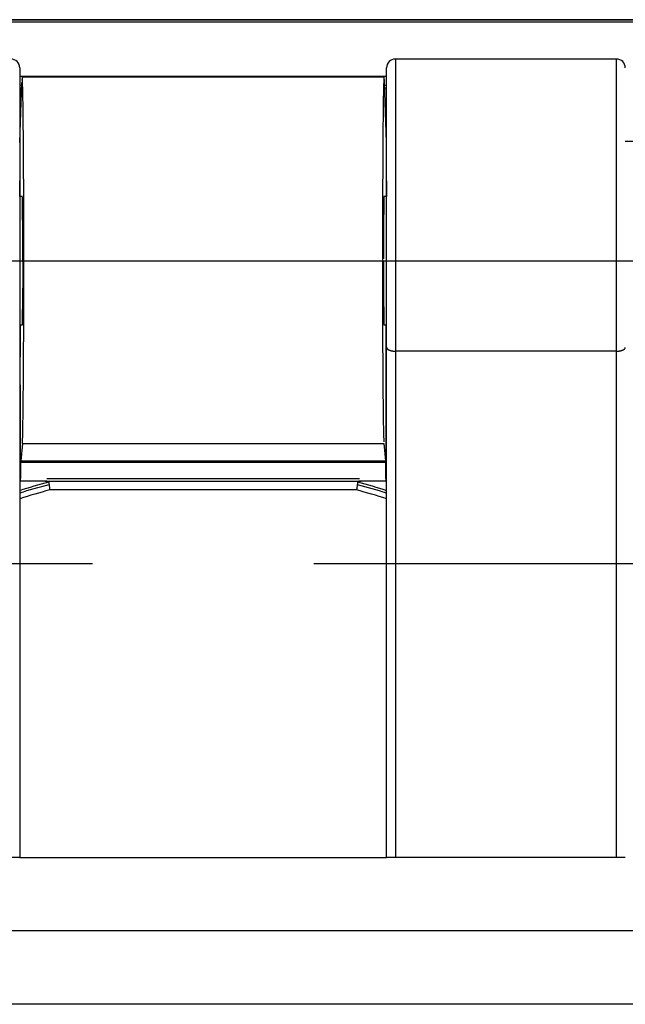
# Model space of a CAD drawing. Extents: x 0 to 17, y 0 to 11.
# Drawn here: x 5 to 5.3, y 8.3 to 8.8 of the extents above; entities that cross this region are included whole.
import ezdxf

# ---------------------------------------------------------------- set-up
doc = ezdxf.new("R2010")
doc.units = 0
doc.header["$MEASUREMENT"] = 0
doc.linetypes.add('CENTER', pattern=[2, 1.25, -0.25, 0.25, -0.25])
doc.layers.add('GEOM', color=7, linetype='Continuous')

msp = doc.modelspace()

# ---------------------------------------------------------------- linework, layer by layer
at = {"layer": 'GEOM', "color": 7, "linetype": 'Continuous'}
for p, q in [((6.846061651784953, 8.83663792345798), (4.491387623577358, 8.83663792345798)), ((6.84579984575123, 8.836376117424257), (4.491649429611082, 8.836376117424257)), ((4.492661238159066, 8.835478867614718), (6.844788037203245, 8.835478867614718)), ((5.194391304347823, 8.814304590124646), (5.194391304347823, 8.648651494607924)), ((5.319724637681156, 8.814304590124646), (5.194391304347823, 8.814304590124646)), ((5.319724637681156, 8.648651494607924), (5.319724637681156, 8.814304590124646)), ((4.981391304347823, 8.809304590124647), (4.981391304347823, 8.650895799076586)), ((5.189391304347823, 8.650895799076585), (5.189391304347823, 8.809304590124647)), ((4.981391308036576, 8.766937159793274), (4.98260056939037, 8.800969714659587)), ((4.981397058918037, 8.799492283023481), (4.982568031720642, 8.799492283023481)), ((5.189405298413433, 8.804494044781343), (4.981425836604199, 8.804494044781343)), ((4.982718173292129, 8.803352322141759), (4.982659028963456, 8.802382918770272)), ((4.982777746074558, 8.803873723866426), (4.982718173292129, 8.803352322141759)), ((4.982837489152202, 8.803944864450907), (4.982777746074558, 8.803873723866426)), ((5.187965565218843, 8.803971256791312), (4.982817043476802, 8.803971256791312)), ((4.982897143628553, 8.803565435607618), (4.982837489152202, 8.803944864450907)), ((4.98295645099105, 8.802737081590717), (4.982897143628553, 8.803565435607618)), ((4.983015154231354, 8.801463392070735), (4.98295645099105, 8.802737081590717)), ((4.983072998959085, 8.799749886578745), (4.983015154231354, 8.801463392070735)), ((4.98312973450423, 8.797603990587481), (4.983072998959085, 8.799749886578745)), ((5.187709609736559, 8.799749886578699), (5.187652874191415, 8.797603990587431)), ((5.187767454464291, 8.801463392070692), (5.187709609736559, 8.799749886578699)), ((5.187826157704595, 8.802737081590678), (5.187767454464291, 8.801463392070692)), ((5.187885465067092, 8.803565435607581), (5.187826157704595, 8.802737081590678)), ((5.187945119543442, 8.803944864450873), (5.187885465067092, 8.803565435607581)), ((5.188004862621087, 8.803873723866396), (5.187945119543442, 8.803944864450873)), ((5.188064435403515, 8.803352322141732), (5.188004862621087, 8.803873723866396)), ((5.188123579732189, 8.802382918770249), (5.188064435403515, 8.803352322141732)), ((5.188182039305275, 8.800969714659583), (5.188123579732189, 8.802382918770249)), ((5.189391300659069, 8.766937159793274), (5.188182039305275, 8.800969714659585)), ((5.188257768589589, 8.799492283023481), (5.189395285026405, 8.799492283023481)), ((4.981402963537159, 8.79808803084798), (4.982506960385383, 8.79808803084798)), ((4.983185115003412, 8.795035003333075), (4.98312973450423, 8.797603990587481)), ((4.983238900465344, 8.792054057516827), (4.983185115003412, 8.795035003333075)), ((5.187597493692233, 8.795035003333023), (5.187543708230301, 8.792054057516772)), ((5.187652874191415, 8.797603990587431), (5.187597493692233, 8.795035003333023)), ((5.188285282004254, 8.79808803084798), (5.189422733302424, 8.79808803084798)), ((4.983290857810832, 8.788674071061667), (4.983238900465344, 8.792054057516827)), ((4.98334076188282, 8.784909691132363), (4.983290857810832, 8.788674071061667)), ((5.187491750884813, 8.78867407106161), (5.187441846812824, 8.784909691132304)), ((5.187543708230301, 8.792054057516772), (5.187491750884813, 8.78867407106161)), ((4.983388396422108, 8.780777230662064), (4.98334076188282, 8.784909691132363)), ((5.187441846812824, 8.784909691132304), (5.187394212273537, 8.780777230662002)), ((4.983433555004512, 8.776294597660224), (4.983388396422108, 8.780777230662064)), ((5.187394212273537, 8.780777230662002), (5.187349053691133, 8.776294597660161)), ((4.983476041935403, 8.771481217608294), (4.983433555004512, 8.776294597660224)), ((4.983515673097748, 8.766357949279419), (4.983476041935403, 8.771481217608294)), ((5.187306566760242, 8.771481217608228), (5.187266935597897, 8.766357949279353)), ((5.187349053691133, 8.776294597660161), (5.187306566760242, 8.771481217608228)), ((4.981403096014489, 8.767804590124646), (4.981434012681156, 8.767804590124646)), ((4.983552276749981, 8.760946994346998), (4.983515673097748, 8.766357949279419)), ((5.187266935597897, 8.766357949279353), (5.187230331945664, 8.76094699434693)), ((5.189348596014489, 8.767804590124646), (5.189379512681156, 8.767804590124646)), ((5.324717221014489, 8.767804590124646), (5.580057971014489, 8.767804590124646)), ((4.983585694270246, 8.755271801173771), (4.983552276749981, 8.760946994346998)), ((5.187230331945664, 8.76094699434693), (5.187196914425399, 8.755271801173704)), ((4.983615780843784, 8.74935696319838), (4.983585694270246, 8.755271801173771)), ((5.187196914425399, 8.755271801173704), (5.187166827851861, 8.749356963198311)), ((4.983642406090486, 8.743228112359757), (4.983615780843784, 8.74935696319838)), ((5.187166827851861, 8.749356963198311), (5.187140202605159, 8.743228112359688)), ((4.981489016059809, 8.736304147724697), (4.981391312337552, 8.745307469338366)), ((5.189391296358091, 8.74530746933834), (5.189293592635834, 8.736304147724669)), ((4.983665454629898, 8.73691180802116), (4.983642406090486, 8.743228112359757)), ((5.187140202605159, 8.743228112359688), (5.187117154065747, 8.736911808021091)), ((4.982887798351626, 8.736304590124647), (4.981394277710978, 8.736304590124647)), ((4.982902442615132, 8.735826518299202), (4.98289381092679, 8.736081913930752)), ((4.982911009789706, 8.735544036234488), (4.982902442615132, 8.735826518299202)), ((4.98291950597854, 8.735234681134342), (4.982911009789706, 8.735544036234488)), ((4.982927924763288, 8.734898686697415), (4.98291950597854, 8.735234681134342)), ((4.982936259784081, 8.734536306746731), (4.982927924763288, 8.734898686697415)), ((4.982944504744324, 8.734147815037936), (4.982936259784081, 8.734536306746731)), ((4.982952653415461, 8.733733505052495), (4.982944504744324, 8.734147815037936)), ((4.982960699641674, 8.733293689775987), (4.982952653415461, 8.733733505052495)), ((4.982968637344537, 8.732828701461662), (4.982960699641674, 8.733293689775987)), ((4.982976460527604, 8.732338891379436), (4.982968637344537, 8.732828701461662)), ((4.982984163280948, 8.731824629550546), (4.982976460527604, 8.732338891379436)), ((4.983684826581218, 8.730435421875232), (4.983665454629898, 8.73691180802116)), ((5.187117154065747, 8.736911808021091), (5.187097782114427, 8.73043542187516)), ((5.18780706348756, 8.732397862002754), (5.187799430054581, 8.731892189843332)), ((5.187814814051819, 8.732879571207837), (5.18780706348756, 8.732397862002754)), ((5.187822676019763, 8.733336961480042), (5.187814814051819, 8.732879571207837)), ((5.187830643581474, 8.733769694812283), (5.187822676019763, 8.733336961480042)), ((5.187838710848997, 8.734177451418727), (5.187830643581474, 8.733769694812283)), ((5.187846871860699, 8.734559929971098), (5.187838710848997, 8.734177451418727)), ((5.187855120585668, 8.734916847821369), (5.187846871860699, 8.734559929971098)), ((5.187863450928177, 8.735247941210623), (5.187855120585668, 8.734916847821369)), ((5.18787185673218, 8.735552965463983), (5.187863450928177, 8.735247941210623)), ((5.187880331785867, 8.735831695171411), (5.18787185673218, 8.735552965463983)), ((5.187888869826255, 8.73608392435429), (5.187880331785867, 8.735831695171411)), ((5.187897464543812, 8.736309466617644), (5.187888869826255, 8.73608392435429)), ((5.189385152171847, 8.736304590124647), (5.187891631531198, 8.736304590124647)), ((4.982991739785612, 8.731286304468007), (4.982984163280948, 8.731824629550546)), ((4.982999184318015, 8.730724322803132), (4.982991739785612, 8.731286304468007)), ((4.983006491254275, 8.730139109098324), (4.982999184318015, 8.730724322803132)), ((4.983013655074453, 8.729531105446354), (4.983006491254275, 8.730139109098324)), ((4.983020670366725, 8.728900771156388), (4.983013655074453, 8.729531105446354)), ((4.983027531831471, 8.728248582407009), (4.983020670366725, 8.728900771156388)), ((4.98303423428528, 8.727575031886492), (4.983027531831471, 8.728248582407009)), ((4.983040772664862, 8.726880628420611), (4.98303423428528, 8.727575031886492)), ((4.983047142030875, 8.726165896588249), (4.983040772664862, 8.726880628420611)), ((4.983700437996132, 8.723827019328809), (4.983684826581218, 8.730435421875232)), ((5.187097782114427, 8.73043542187516), (5.187082170699512, 8.723827019328738)), ((5.187743236169634, 8.727032573946458), (5.187736899034358, 8.726330079138133)), ((5.187749737603974, 8.727715070697537), (5.187743236169634, 8.727032573946458)), ((5.187756398532877, 8.728377065032731), (5.187749737603974, 8.727715070697537)), ((5.187763214033981, 8.729018067744493), (5.187756398532877, 8.728377065032731)), ((5.187770179070696, 8.729637605137887), (5.187763214033981, 8.729018067744493)), ((5.187777288495925, 8.73023521938064), (5.187770179070696, 8.729637605137887)), ((5.187784537055872, 8.730810468841485), (5.187777288495925, 8.73023521938064)), ((5.187791919393915, 8.731362928416514), (5.187784537055872, 8.730810468841485)), ((5.187799430054581, 8.731892189843332), (5.187791919393915, 8.731362928416514)), ((4.983053337571658, 8.725431376325117), (4.983047142030875, 8.726165896588249)), ((4.983059354606862, 8.724677622515856), (4.983053337571658, 8.725431376325117)), ((4.983065188590989, 8.723905204574866), (4.983059354606862, 8.724677622515856)), ((4.983070835116824, 8.723114706016142), (4.983065188590989, 8.723905204574866)), ((4.983076289918768, 8.722306724012471), (4.983070835116824, 8.723114706016142)), ((4.983081548876053, 8.7214818689443), (4.983076289918768, 8.722306724012471)), ((4.983086608015864, 8.720640763938631), (4.983081548876053, 8.7214818689443)), ((4.983712221222605, 8.717115237881552), (4.983700437996132, 8.723827019328809)), ((5.187082170699512, 8.723827019328738), (5.187070387473039, 8.717115237881483)), ((5.187702579828379, 8.721725208023793), (5.187697516689382, 8.720898040586265)), ((5.18770783731109, 8.72253629949726), (5.187702579828379, 8.721725208023793)), ((5.187713285252286, 8.723330715617744), (5.18770783731109, 8.72253629949726)), ((5.18771891962599, 8.724107869319248), (5.187713285252286, 8.723330715617744)), ((5.187724736268452, 8.724867186292546), (5.18771891962599, 8.724107869319248)), ((5.187730730881229, 8.725608105409579), (5.187724736268452, 8.724867186292546)), ((5.187736899034358, 8.726330079138133), (5.187730730881229, 8.725608105409579)), ((4.983091463516332, 8.719784044398294), (4.983086608015864, 8.720640763938631)), ((4.983096111709428, 8.718912357521926), (4.983091463516332, 8.719784044398294)), ((4.983100549083728, 8.718026361815072), (4.983096111709428, 8.718912357521926)), ((4.983104772287072, 8.717126726592706), (4.983100549083728, 8.718026361815072)), ((4.983108778129089, 8.716214131473615), (4.983104772287072, 8.717126726592706)), ((4.983112563583614, 8.715289265866986), (4.983108778129089, 8.716214131473615)), ((4.983720125198048, 8.710329163025389), (4.983712221222605, 8.717115237881552)), ((5.187070387473039, 8.717115237881483), (5.187062483497597, 8.71032916302532)), ((5.187671418211155, 8.715632445759491), (5.187667811866072, 8.714710469429804)), ((5.187675241928093, 8.71654284861876), (5.187671418211155, 8.715632445759491)), ((5.187679280191195, 8.717441005228517), (5.187675241928093, 8.71654284861876)), ((5.187683530016222, 8.71832625185953), (5.187679280191195, 8.717441005228517)), ((5.187687988262595, 8.719197934322914), (5.187683530016222, 8.71832625185953)), ((5.187692651635711, 8.720055408453582), (5.187687988262595, 8.719197934322914)), ((5.187697516689382, 8.720898040586265), (5.187692651635711, 8.720055408453582)), ((4.98311612579097, 8.714352828451599), (4.983112563583614, 8.715289265866986)), ((4.98311946206013, 8.713405526648026), (4.98311612579097, 8.714352828451599)), ((4.983122569870749, 8.712448076084208), (4.98311946206013, 8.713405526648026)), ((4.983125446875067, 8.711481200054843), (4.983122569870749, 8.712448076084208)), ((4.983128090899687, 8.710505628974996), (4.983125446875067, 8.711481200054843)), ((4.98313049994721, 8.709522099828297), (4.983128090899687, 8.710505628974996)), ((4.983343659983286, 8.710111346691761), (4.983338137825907, 8.709966443510254)), ((4.983349250645758, 8.710216231570998), (4.983343659983286, 8.710111346691761)), ((4.983354887749531, 8.710280684215263), (4.983349250645758, 8.710216231570998)), ((4.983360549047532, 8.710304450259414), (4.983354887749531, 8.710280684215263)), ((4.983366212197206, 8.710287435909736), (4.983360549047532, 8.710304450259414)), ((4.983371854848686, 8.71022970831409), (4.983366212197206, 8.710287435909736)), ((4.983377454733006, 8.710131495296926), (4.983371854848686, 8.71022970831409)), ((4.98338298974998, 8.70999318446015), (4.983377454733006, 8.710131495296926)), ((4.983724115670598, 8.703498202202587), (4.983720125198048, 8.710329163025389)), ((5.187062483497597, 8.71032916302532), (5.187058493025047, 8.703498202202516)), ((5.187655611055333, 8.71092057371809), (5.187653128266233, 8.70995110332205)), ((5.187658322897625, 8.711881952672554), (5.187655611055333, 8.71092057371809)), ((5.187661261789085, 8.712834529735497), (5.187658322897625, 8.711881952672554)), ((5.187664425557899, 8.713777600961484), (5.187661261789085, 8.712834529735497)), ((5.187667811866072, 8.714710469429804), (5.187664425557899, 8.713777600961484)), ((4.98313267219775, 8.708531355610202), (4.98313049994721, 8.709522099828297)), ((4.983134606010307, 8.707534144766715), (4.98313267219775, 8.708531355610202)), ((4.983136299924005, 8.706531220628971), (4.983134606010307, 8.707534144766715)), ((4.983137752659196, 8.705523340844145), (4.983136299924005, 8.706531220628971)), ((4.983138963118429, 8.704511266803097), (4.983137752659196, 8.705523340844145)), ((4.983139930387276, 8.703495763065192), (4.983138963118429, 8.704511266803097)), ((4.983322198452209, 8.709298118332656), (4.983141355710925, 8.699414820834141)), ((4.983400512095598, 8.709298118332656), (4.983322198452209, 8.709298118332656)), ((4.983332705967052, 8.709782093893136), (4.983327385843787, 8.709559025384118)), ((4.983338137825907, 8.709966443510254), (4.983332705967052, 8.709782093893136)), ((4.983388438055425, 8.70981532165345), (4.98338298974998, 8.70999318446015)), ((4.983393778147369, 8.709598608820063), (4.983388438055425, 8.70981532165345)), ((4.983398988950909, 8.70934390122654), (4.983393778147369, 8.709598608820063)), ((4.983404049901384, 8.709052204087381), (4.983398988950909, 8.70934390122654)), ((4.983408941025533, 8.708724668597938), (4.983404049901384, 8.709052204087381)), ((4.983413643020325, 8.708362587391148), (4.983408941025533, 8.708724668597938)), ((4.983418137329133, 8.707967389436114), (4.983413643020325, 8.708362587391148)), ((4.983422406214976, 8.707540634398617), (4.983418137329133, 8.707967389436114)), ((4.983426432830511, 8.707084006485823), (4.983422406214976, 8.707540634398617)), ((4.983430201284524, 8.706599307799493), (4.983426432830511, 8.707084006485823)), ((4.983433696704651, 8.706088451223902), (4.983430201284524, 8.706599307799493)), ((4.983436905296066, 8.705553452876565), (4.983433696704651, 8.706088451223902)), ((4.983439814395922, 8.704996424151542), (4.983436905296066, 8.705553452876565)), ((4.983442412523333, 8.70441956338673), (4.983439814395922, 8.704996424151542)), ((4.983444689424676, 8.703825147188024), (4.983442412523333, 8.70441956338673)), ((5.187644208338376, 8.705007634273368), (5.187643132386135, 8.704004832253814)), ((5.187645521770309, 8.706006714457633), (5.187644208338376, 8.705007634273368)), ((5.187647071711321, 8.707001334495807), (5.187645521770309, 8.706006714457633)), ((5.187648857016021, 8.707990759373097), (5.187647071711321, 8.707001334495807)), ((5.187650876365085, 8.708974257913882), (5.187648857016021, 8.707990759373097)), ((5.187653128266233, 8.70995110332205), (5.187650876365085, 8.708974257913882)), ((4.983140653735027, 8.702477596780714), (4.983139930387276, 8.703495763065192)), ((4.983141132615236, 8.701457537111338), (4.983140653735027, 8.702477596780714)), ((4.98314136666614, 8.700436354649078), (4.983141132615236, 8.701457537111338)), ((4.983141355710926, 8.699414820834141), (4.98314136666614, 8.700436354649078)), ((4.983452336084173, 8.699414820834141), (4.983141355710925, 8.699414820834141)), ((4.983446636114063, 8.703215521444598), (4.983444689424676, 8.703825147188024)), ((4.983448244908799, 8.702593092070748), (4.983446636114063, 8.703215521444598)), ((4.983449509459707, 8.701960315510853), (4.983448244908799, 8.702593092070748)), ((4.983450424776181, 8.701319689044908), (4.983449509459707, 8.701960315510853)), ((4.983450987245885, 8.700673740932897), (4.983450424776181, 8.701319689044908)), ((4.983450542385936, 8.698729503944113), (4.983451046167031, 8.699376087760385)), ((4.983451194649011, 8.700025020436915), (4.983450987245885, 8.700673740932897)), ((4.983451046167031, 8.699376087760385), (4.983451194649011, 8.700025020436915)), ((4.983724175347549, 8.696651957368662), (4.983724115670598, 8.703498202202587)), ((5.187058493025047, 8.703498202202516), (5.187058433348096, 8.696651957368593)), ((5.18764121663262, 8.699971256791356), (5.187641336477887, 8.698960997322741)), ((5.187641695925127, 8.7019910291564), (5.187641336477887, 8.70098151625997)), ((5.187641336477887, 8.698960997322741), (5.187641695925127, 8.69795148442631)), ((5.187642294708708, 8.70299904946017), (5.187641695925127, 8.7019910291564)), ((5.187643132386135, 8.704004832253814), (5.187642294708708, 8.70299904946017)), ((4.983427075193396, 8.692936891118707), (4.983430799428187, 8.693426056984988)), ((4.983430799428187, 8.693426056984988), (4.983434248268492, 8.693941053764686)), ((4.983434248268492, 8.693941053764686), (4.983437408103313, 8.694479849000793)), ((4.983437408103313, 8.694479849000793), (4.983440266462226, 8.695040316314664)), ((4.983440266462226, 8.695040316314664), (4.983442812064594, 8.695620243797864)), ((4.983442812064594, 8.695620243797864), (4.983445034864088, 8.69621734274156)), ((4.983445034864088, 8.69621734274156), (4.983446926088334, 8.69682925666901)), ((4.983446926088334, 8.69682925666901), (4.983448478273533, 8.697453570635501)), ((4.983448478273533, 8.697453570635501), (4.98344968529392, 8.698087820759028)), ((4.98344968529392, 8.698087820759028), (4.983450542385936, 8.698729503944113)), ((4.983720303970292, 8.689820096712369), (4.983724175347549, 8.696651957368662)), ((5.187058433348096, 8.696651957368593), (5.187062304725353, 8.689820096712301)), ((5.187641695925127, 8.69795148442631), (5.187642294708708, 8.696943464122542)), ((5.187642294708708, 8.696943464122542), (5.187643132386135, 8.695937681328898)), ((5.187643132386135, 8.695937681328898), (5.187644208338376, 8.694934879309344)), ((5.187644208338376, 8.694934879309344), (5.187645521770309, 8.693935799125079)), ((5.187645521770309, 8.693935799125079), (5.187647071711321, 8.692941179086905)), ((4.982956669472475, 8.666424641892606), (4.98339983801931, 8.690644395249969)), ((4.983399838019309, 8.690644395250018), (4.983404872206938, 8.6909421111629)), ((4.983404872206938, 8.6909421111629), (4.983409733322977, 8.691275460988553)), ((4.983409733322977, 8.691275460988553), (4.983414402182822, 8.691643129147508)), ((4.983414402182822, 8.691643129147508), (4.983418860360617, 8.692043664621513)), ((4.983418860360617, 8.692043664621513), (4.983423090261971, 8.692475486680042)), ((4.983423090261971, 8.692475486680042), (4.983427075193396, 8.692936891118707)), ((4.983712518315434, 8.68303222608865), (4.983720303970292, 8.689820096712369)), ((5.187062304725353, 8.689820096712301), (5.187070090380211, 8.683032226088585)), ((5.187647071711321, 8.692941179086905), (5.187648857016021, 8.691951754209615)), ((5.187648857016021, 8.691951754209615), (5.187650876365085, 8.69096825566883)), ((5.187650876365085, 8.69096825566883), (5.187653128266233, 8.689991410260662)), ((5.187653128266233, 8.689991410260662), (5.187655611055333, 8.68902193986462)), ((5.187655611055333, 8.68902193986462), (5.187658322897625, 8.688060560910156)), ((5.187658322897625, 8.688060560910156), (5.187661261789085, 8.687107983847213)), ((4.983700852122093, 8.676317760721734), (4.983712518315434, 8.68303222608865)), ((5.187070090380211, 8.683032226088585), (5.187081756573551, 8.676317760721668)), ((5.187661261789085, 8.687107983847213), (5.187664425557899, 8.686164912621226)), ((5.187664425557899, 8.686164912621226), (5.187667811866072, 8.685232044152905)), ((5.187667811866072, 8.685232044152905), (5.187671418211155, 8.684310067823219)), ((5.187671418211155, 8.684310067823219), (5.187675241928093, 8.68339966496395)), ((5.187675241928093, 8.68339966496395), (5.187679280191195, 8.682501508354193)), ((5.187679280191195, 8.682501508354193), (5.187683530016222, 8.68161626172318)), ((5.187683530016222, 8.68161626172318), (5.187687988262595, 8.680744579259795)), ((5.187687988262595, 8.680744579259795), (5.187692651635711, 8.679887105129128)), ((5.187692651635711, 8.679887105129128), (5.187697516689382, 8.679044472996445)), ((5.187697516689382, 8.679044472996445), (5.187702579828379, 8.678217305558915)), ((5.187702579828379, 8.678217305558915), (5.18770783731109, 8.67740621408545)), ((5.18770783731109, 8.67740621408545), (5.187713285252286, 8.676611797964966)), ((5.187713285252286, 8.676611797964966), (5.18771891962599, 8.67583464426346)), ((4.983685355945696, 8.669705797734304), (4.983700852122093, 8.676317760721734)), ((5.187081756573551, 8.676317760721668), (5.187097252749948, 8.669705797734238)), ((5.18771891962599, 8.67583464426346), (5.187724736268452, 8.675075327290163)), ((5.187724736268452, 8.675075327290163), (5.187730730881229, 8.674334408173129)), ((5.187730730881229, 8.674334408173129), (5.187736899034358, 8.673612434444575)), ((5.187736899034358, 8.673612434444575), (5.187743236169634, 8.67290993963625)), ((5.187743236169634, 8.67290993963625), (5.187749737603974, 8.672227442885172)), ((5.187749737603974, 8.672227442885172), (5.187756398532876, 8.671565448549977)), ((5.187756398532876, 8.671565448549977), (5.187763214033981, 8.670924445838216)), ((5.187763214033981, 8.670924445838216), (5.187770179070696, 8.670304908444823)), ((4.982885126889038, 8.66363262222356), (4.982956669472476, 8.666424641892613)), ((4.983666096938896, 8.66322499005518), (4.983685355945696, 8.669705797734304)), ((5.187097252749948, 8.669705797734238), (5.187116511756749, 8.663224990055118)), ((5.187770179070696, 8.670304908444823), (5.187777288495925, 8.66970729420207)), ((5.187777288495925, 8.66970729420207), (5.187784537055872, 8.669132044741223)), ((5.187784537055872, 8.669132044741223), (5.187791919393915, 8.668579585166194)), ((5.187791919393915, 8.668579585166194), (5.187799430054581, 8.668050323739376)), ((5.187799430054581, 8.668050323739376), (5.18780706348756, 8.667544651579956)), ((5.18780706348756, 8.667544651579956), (5.187814814051819, 8.667062942374871)), ((5.187814814051819, 8.667062942374871), (5.187822676019763, 8.666605552102668)), ((5.187822676019763, 8.666605552102668), (5.187830643581473, 8.666172818770425)), ((5.187830643581473, 8.666172818770425), (5.187838710848997, 8.665765062163983)), ((5.187838710848997, 8.665765062163983), (5.187846871860699, 8.665382583611612)), ((5.187846871860699, 8.665382583611612), (5.187855120585668, 8.665025665761341)), ((4.981394277710978, 8.66363792345798), (4.982887798351626, 8.66363792345798)), ((4.981678854769751, 8.66363708224732), (4.981678854769751, 8.64548718446555)), ((4.983643158560557, 8.656903422251915), (4.983666096938896, 8.66322499005518)), ((5.187116511756749, 8.663224990055118), (5.187139450135088, 8.656903422251853)), ((5.187855120585668, 8.665025665761341), (5.187863450928177, 8.664694572372087)), ((5.187863450928177, 8.664694572372087), (5.18787185673218, 8.664389548118727)), ((5.18787185673218, 8.664389548118727), (5.187880331785867, 8.664110818411299)), ((5.187880331785867, 8.664110818411299), (5.187888869826255, 8.66385858922842)), ((5.187891631531198, 8.66363792345798), (5.189385152171847, 8.66363792345798)), ((5.189103753925894, 8.574971337564447), (5.189103753925894, 8.663637082247323)), ((4.983616640214101, 8.650768488826358), (4.983643158560557, 8.656903422251915)), ((5.187139450135088, 8.656903422251853), (5.187165968481543, 8.650768488826298)), ((4.981391304347823, 8.650895799076586), (4.981391304347823, 8.36163792345798)), ((4.98358665681673, 8.644846775500648), (4.983616640214101, 8.650768488826358)), ((5.187165968481543, 8.650768488826298), (5.187195951878915, 8.64484677550059)), ((5.189391304347823, 8.36163792345798), (5.189391304347823, 8.650895799076585)), ((5.189391304347822, 8.650895799076585), (5.189393771545993, 8.650825303769622)), ((5.189393771545993, 8.650825303769622), (5.189401170705681, 8.650754878033016)), ((5.189401170705681, 8.650754878033016), (5.189413494524807, 8.650684591368465)), ((5.189413494524807, 8.650684591368465), (5.18943073084125, 8.650614513140425)), ((5.18943073084125, 8.650614513140425), (5.189452862644846, 8.650544712507642)), ((5.189452862644846, 8.650544712507642), (5.189479868094178, 8.650475258354916)), ((5.189479868094178, 8.650475258354916), (5.189511720538128, 8.65040621922511)), ((5.189511720538128, 8.65040621922511), (5.189548388542179, 8.65033766325151)), ((5.189548388542179, 8.65033766325151), (5.189589835919437, 8.650269658090584)), ((5.189589835919437, 8.650269658090584), (5.189636021766346, 8.650202270855218)), ((5.189636021766346, 8.650202270855218), (5.189686900503051, 8.650135568048473)), ((5.189686900503051, 8.650135568048473), (5.189742421918381, 8.650069615497971)), ((5.189742421918381, 8.650069615497971), (5.189802531219402, 8.650004478290914)), ((5.189802531219402, 8.650004478290914), (5.189867169085492, 8.649940220709862)), ((5.189867169085492, 8.649940220709862), (5.18993627172688, 8.64987690616929)), ((5.18993627172688, 8.64987690616929), (5.190009770947603, 8.649814597153004)), ((5.190009770947603, 8.649814597153004), (5.190087594212803, 8.649753355152482)), ((5.190087594212803, 8.649753355152482), (5.190169664720312, 8.649693240606185)), ((5.190169664720312, 8.649693240606185), (5.19025590147645, 8.649634312839911)), ((5.19025590147645, 8.649634312839911), (5.190346219375948, 8.649576630008251)), ((5.190346219375948, 8.649576630008251), (5.190440529285944, 8.649520249037197)), ((5.190440529285944, 8.649520249037197), (5.190538738133943, 8.64946522556796)), ((5.190538738133943, 8.64946522556796), (5.19064074899967, 8.64941161390206)), ((5.19064074899967, 8.64941161390206), (5.190746461210715, 8.64935946694774)), ((5.190746461210715, 8.64935946694774), (5.190855770441889, 8.649308836167746)), ((5.190855770441889, 8.649308836167746), (5.190968568818179, 8.649259771528548)), ((5.190968568818179, 8.649259771528548), (5.191084745021204, 8.64921232145102)), ((5.191084745021204, 8.64921232145102), (5.191204184399078, 8.64916653276266)), ((5.191204184399078, 8.64916653276266), (5.191326769079557, 8.649122450651374)), ((5.191326769079557, 8.649122450651374), (5.19145237808636, 8.649080118620885)), ((5.19145237808636, 8.649080118620885), (5.191580887458561, 8.649039578447796)), ((5.191580887458561, 8.649039578447796), (5.191712170372927, 8.649000870140364)), ((5.191712170372927, 8.649000870140364), (5.19184609726907, 8.648964031899014)), ((5.19184609726907, 8.648964031899014), (5.191982535977314, 8.648929100078645)), ((5.191982535977314, 8.648929100078645), (5.192121351849124, 8.648896109152743)), ((5.192121351849124, 8.648896109152743), (5.192262407889997, 8.648865091679369)), ((5.192262407889997, 8.648865091679369), (5.192405564894648, 8.648836078269028)), ((5.192405564894648, 8.648836078269028), (5.192550681584398, 8.64880909755445)), ((5.192550681584398, 8.64880909755445), (5.192697614746596, 8.648784176162343)), ((5.192697614746596, 8.648784176162343), (5.192846219375947, 8.648761338687114)), ((5.192846219375947, 8.648761338687114), (5.192996348817626, 8.648740607666593)), ((5.192996348817626, 8.648740607666593), (5.193147854911998, 8.648722003559794)), ((5.193147854911998, 8.648722003559794), (5.193300588140839, 8.648705544726724)), ((5.193300588140839, 8.648705544726724), (5.193454397774893, 8.648691247410266)), ((5.193454397774893, 8.648691247410266), (5.193609132022621, 8.648679125720143)), ((5.193609132022621, 8.648679125720143), (5.19376463818, 8.648669191619)), ((5.19376463818, 8.648669191619), (5.19392076278123, 8.648661454910597)), ((5.19392076278123, 8.648661454910597), (5.194077351750176, 8.64865592323013)), ((5.194077351750176, 8.64865592323013), (5.194234250552431, 8.6486526020367)), ((5.319724637681156, 8.648651494607924), (5.194391304347823, 8.648651494607924)), ((5.194391304347823, 8.648651494607924), (5.194391304347823, 8.36163792345798)), ((5.319724637681155, 8.648651494607924), (5.319881691476546, 8.6486526020367)), ((5.319724637681156, 8.36163792345798), (5.319724637681156, 8.648651494607924)), ((5.319881691476546, 8.6486526020367), (5.320038590278801, 8.64865592323013)), ((5.320038590278801, 8.64865592323013), (5.320195179247747, 8.648661454910597)), ((5.320195179247747, 8.648661454910597), (5.320351303848977, 8.648669191619)), ((5.320351303848977, 8.648669191619), (5.320506810006356, 8.648679125720143)), ((5.320506810006356, 8.648679125720143), (5.320661544254084, 8.648691247410266)), ((5.320661544254084, 8.648691247410266), (5.320815353888138, 8.648705544726724)), ((5.320815353888138, 8.648705544726724), (5.320968087116979, 8.648722003559794)), ((5.320968087116979, 8.648722003559794), (5.321119593211351, 8.648740607666593)), ((5.321119593211351, 8.648740607666593), (5.32126972265303, 8.648761338687114)), ((5.32126972265303, 8.648761338687114), (5.321418327282381, 8.648784176162343)), ((5.321418327282381, 8.648784176162343), (5.321565260444578, 8.64880909755445)), ((5.321565260444578, 8.64880909755445), (5.321710377134329, 8.648836078269028)), ((5.321710377134329, 8.648836078269028), (5.32185353413898, 8.648865091679369)), ((5.32185353413898, 8.648865091679369), (5.321994590179853, 8.648896109152743)), ((5.321994590179853, 8.648896109152743), (5.322133406051663, 8.648929100078645)), ((5.322133406051663, 8.648929100078645), (5.322269844759907, 8.648964031899014)), ((5.322269844759907, 8.648964031899014), (5.32240377165605, 8.649000870140364)), ((5.32240377165605, 8.649000870140364), (5.322535054570416, 8.649039578447796)), ((5.322535054570416, 8.649039578447796), (5.322663563942617, 8.649080118620885)), ((5.322663563942617, 8.649080118620885), (5.322789172949419, 8.649122450651374)), ((5.322789172949419, 8.649122450651374), (5.322911757629899, 8.64916653276266)), ((5.322911757629899, 8.64916653276266), (5.323031197007773, 8.64921232145102)), ((5.323031197007773, 8.64921232145102), (5.323147373210798, 8.649259771528548)), ((5.323147373210798, 8.649259771528548), (5.323260171587088, 8.649308836167746)), ((5.323260171587088, 8.649308836167746), (5.323369480818262, 8.64935946694774)), ((5.323369480818262, 8.64935946694774), (5.323475193029307, 8.64941161390206)), ((5.323475193029307, 8.64941161390206), (5.323577203895034, 8.64946522556796)), ((5.323577203895034, 8.64946522556796), (5.323675412743033, 8.649520249037197)), ((5.323675412743033, 8.649520249037197), (5.323769722653029, 8.649576630008251)), ((5.323769722653029, 8.649576630008251), (5.323860040552527, 8.649634312839911)), ((5.323860040552527, 8.649634312839911), (5.323946277308665, 8.649693240606185)), ((5.323946277308665, 8.649693240606185), (5.324028347816174, 8.649753355152482)), ((5.324028347816174, 8.649753355152482), (5.324106171081374, 8.649814597153004)), ((5.324106171081374, 8.649814597153004), (5.324179670302096, 8.64987690616929)), ((5.324179670302096, 8.64987690616929), (5.324248772943485, 8.649940220709862)), ((5.324248772943485, 8.649940220709862), (5.324313410809575, 8.650004478290914)), ((5.324313410809575, 8.650004478290914), (5.324373520110596, 8.650069615497971)), ((5.324373520110596, 8.650069615497971), (5.324429041525926, 8.650135568048473)), ((5.324429041525926, 8.650135568048473), (5.324479920262631, 8.650202270855218)), ((5.324479920262631, 8.650202270855218), (5.324526106109539, 8.650269658090584)), ((5.324526106109539, 8.650269658090584), (5.324567553486798, 8.65033766325151)), ((5.324567553486798, 8.65033766325151), (5.324604221490849, 8.65040621922511)), ((5.324604221490849, 8.65040621922511), (5.324636073934799, 8.650475258354916)), ((5.324636073934799, 8.650475258354916), (5.324663079384131, 8.650544712507642)), ((5.324663079384131, 8.650544712507642), (5.324685211187727, 8.650614513140425)), ((5.324685211187727, 8.650614513140425), (5.32470244750417, 8.650684591368465)), ((5.32470244750417, 8.650684591368465), (5.324714771323296, 8.650754878033016)), ((5.324714771323296, 8.650754878033016), (5.324722170482984, 8.650825303769622)), ((4.983553338301438, 8.639163944008034), (4.98358665681673, 8.644846775500648)), ((5.187195951878915, 8.64484677550059), (5.187229270394207, 8.639163944007977)), ((4.983516829053947, 8.633744620887803), (4.983553338301438, 8.639163944008034)), ((5.187229270394207, 8.639163944007977), (5.187265779641698, 8.633744620887748)), ((4.983477287287011, 8.628612290766219), (4.983516829053947, 8.633744620887803)), ((5.187265779641698, 8.633744620887748), (5.187305321408634, 8.628612290766164)), ((4.981678854769751, 8.629619482740786), (4.981678854769751, 8.57497133756443)), ((4.983434884354799, 8.623789194585937), (4.983477287287011, 8.628612290766219)), ((5.187305321408634, 8.628612290766164), (5.187347724340846, 8.623789194585886)), ((4.983389804010337, 8.619296233224933), (4.983434884354799, 8.623789194585937)), ((5.187347724340846, 8.623789194585886), (5.187392804685308, 8.619296233224883)), ((4.983292403262993, 8.611377080905395), (4.983342241609211, 8.615152876922577)), ((4.983342241609211, 8.615152876922577), (4.983389804010337, 8.619296233224933)), ((5.187392804685308, 8.619296233224883), (5.187440367086434, 8.61515287692253)), ((5.187440367086434, 8.61515287692253), (5.187490205432652, 8.61137708090535)), ((4.98324050494606, 8.607985207578126), (4.983292403262993, 8.611377080905395)), ((5.187490205432652, 8.61137708090535), (5.187542103749584, 8.607985207578082)), ((4.983131435957348, 8.602410296274437), (4.98318677155967, 8.60499195561728)), ((4.98318677155967, 8.60499195561728), (4.98324050494606, 8.607985207578126)), ((5.187542103749584, 8.607985207578082), (5.187595837135975, 8.604991955617237)), ((5.187595837135975, 8.604991955617237), (5.187651172738297, 8.602410296274396)), ((4.982958242277503, 8.597237548982985), (4.983016923195849, 8.598524673788525)), ((4.983016923195849, 8.598524673788525), (4.983074737935818, 8.60025141716537)), ((4.983074737935818, 8.60025141716537), (4.983131435957348, 8.602410296274437)), ((5.187651172738297, 8.602410296274396), (5.187707870759827, 8.600251417165332)), ((5.187707870759827, 8.600251417165332), (5.187765685499796, 8.598524673788488)), ((5.187765685499796, 8.598524673788488), (5.187824366418142, 8.59723754898295)), ((4.982898949474428, 8.596395620501587), (4.9819449454696, 8.586489776163125)), ((4.982898949474428, 8.596395620501609), (4.982958242277503, 8.597237548982985)), ((4.982898949474428, 8.596395620501585), (5.187883659221217, 8.596395620501585)), ((5.187883659221217, 8.596395620501587), (5.188837663226046, 8.586489776163127)), ((4.981876803112236, 8.581709949702082), (4.981875412678204, 8.581448767150842)), ((4.981878260413946, 8.581966300993763), (4.981876803112236, 8.581709949702082)), ((4.981879783305856, 8.582217596307562), (4.981878260413946, 8.581966300993763)), ((4.981881370452996, 8.582463615357245), (4.981879783305856, 8.582217596307562)), ((4.981883020464068, 8.582704142481772), (4.981881370452996, 8.582463615357245)), ((4.981884731892666, 8.582938966834332), (4.981883020464068, 8.582704142481772)), ((4.981886503238549, 8.58316788256719), (4.981884731892666, 8.582938966834332)), ((4.981888332948948, 8.58339068901212), (4.981886503238549, 8.58316788256719)), ((4.981890219419934, 8.583607190856315), (4.981888332948948, 8.58339068901212)), ((4.98189216099782, 8.583817198313604), (4.981890219419934, 8.583607190856315)), ((4.981894155980613, 8.584020527290813), (4.98189216099782, 8.583817198313604)), ((4.981896202619506, 8.584216999549145), (4.981894155980613, 8.584020527290813)), ((4.981898299120409, 8.584406442860423), (4.981896202619506, 8.584216999549145)), ((4.981900443645522, 8.584588691158066), (4.981898299120409, 8.584406442860423)), ((4.981902634314948, 8.584763584682666), (4.981900443645522, 8.584588691158066)), ((4.981904869208341, 8.584930970122025), (4.981902634314948, 8.584763584682666)), ((4.981907146366585, 8.585090700745562), (4.981904869208341, 8.584930970122025)), ((4.981909463793516, 8.58524263653293), (4.981907146366585, 8.585090700745562)), ((4.981911819457673, 8.585386644296756), (4.981909463793516, 8.58524263653293)), ((4.981914211294071, 8.585522597799397), (4.981911819457673, 8.585386644296756)), ((4.98191663720602, 8.585650377863603), (4.981914211294071, 8.585522597799397)), ((4.981916392212058, 8.585637923457979), (5.188866216483585, 8.585637923457979)), ((4.981919095066958, 8.585769872476979), (4.98191663720602, 8.585650377863603)), ((4.981921582722317, 8.585880976890188), (4.981919095066958, 8.585769872476979)), ((4.981924097991411, 8.585983593708763), (4.981921582722317, 8.585880976890188)), ((4.981926638669346, 8.58607763297849), (4.981924097991411, 8.585983593708763)), ((4.981929202528958, 8.586163012264262), (4.981926638669346, 8.58607763297849)), ((4.981931787322759, 8.586239656722336), (4.981929202528958, 8.586163012264262)), ((4.981934390784911, 8.586307499165947), (4.981931787322759, 8.586239656722336)), ((4.981937010633211, 8.586366480124209), (4.981934390784911, 8.586307499165947)), ((4.981939644571092, 8.58641654789423), (4.981937010633211, 8.586366480124209)), ((4.981942290289637, 8.58645765858645), (4.981939644571092, 8.58641654789423)), ((4.981944945469599, 8.586489776163116), (4.981942290289637, 8.58645765858645)), ((4.981944945469599, 8.586489776163125), (5.188837663226046, 8.586489776163125)), ((5.188842964124553, 8.586416547894222), (5.188840318406008, 8.586457658586445)), ((5.188845598062434, 8.5863664801242), (5.188842964124553, 8.586416547894222)), ((5.188848217910734, 8.586307499165937), (5.188845598062434, 8.5863664801242)), ((5.188850821372886, 8.586239656722322), (5.188848217910734, 8.586307499165937)), ((5.188853406166686, 8.586163012264246), (5.188850821372886, 8.586239656722322)), ((5.188855970026299, 8.586077632978473), (5.188853406166686, 8.586163012264246)), ((5.188858510704234, 8.585983593708743), (5.188855970026299, 8.586077632978473)), ((5.188861025973328, 8.585880976890166), (5.188858510704234, 8.585983593708743)), ((5.188863513628687, 8.585769872476956), (5.188861025973328, 8.585880976890166)), ((5.188865971489625, 8.585650377863576), (5.188863513628687, 8.585769872476956)), ((5.188868397401574, 8.58552259779937), (5.188865971489625, 8.585650377863576)), ((5.188870789237972, 8.585386644296726), (5.188868397401574, 8.58552259779937)), ((5.188873144902129, 8.585242636532898), (5.188870789237972, 8.585386644296726)), ((5.188875462329061, 8.585090700745528), (5.188873144902129, 8.585242636532898)), ((5.188877739487304, 8.58493097012199), (5.188875462329061, 8.585090700745528)), ((5.188879974380697, 8.584763584682626), (5.188877739487304, 8.58493097012199)), ((5.188882165050123, 8.584588691158027), (5.188879974380697, 8.584763584682626)), ((5.188884309575236, 8.584406442860383), (5.188882165050123, 8.584588691158027)), ((5.188886406076139, 8.584216999549103), (5.188884309575236, 8.584406442860383)), ((5.188888452715032, 8.584020527290768), (5.188886406076139, 8.584216999549103)), ((5.188890447697825, 8.583817198313557), (5.188888452715032, 8.584020527290768)), ((5.188892389275711, 8.583607190856267), (5.188890447697825, 8.583817198313557)), ((5.188894275746697, 8.583390689012068), (5.188892389275711, 8.583607190856267)), ((5.188896105457096, 8.583167882567139), (5.188894275746697, 8.583390689012068)), ((5.188897876802979, 8.582938966834279), (5.188896105457096, 8.583167882567139)), ((5.188899588231577, 8.582704142481717), (5.188897876802979, 8.582938966834279)), ((5.188901238242649, 8.582463615357188), (5.188899588231577, 8.582704142481717)), ((5.188902825389789, 8.582217596307503), (5.188901238242649, 8.582463615357188)), ((5.188904348281699, 8.581966300993702), (5.188902825389789, 8.582217596307503)), ((5.188905805583409, 8.581709949702022), (5.188904348281699, 8.581966300993702)), ((5.188907196017441, 8.581448767150778), (5.188905805583409, 8.581709949702022)), ((4.981863063997007, 8.576810159934569), (4.981862945456673, 8.576504517634765)), ((4.981863261448765, 8.57711526614537), (4.981863063997007, 8.576810159934569)), ((4.981863537638865, 8.57741956881014), (4.981863261448765, 8.57711526614537)), ((4.981863892325195, 8.577722801176236), (4.981863537638865, 8.57741956881014)), ((4.981864325196836, 8.578024697429251), (4.981863892325195, 8.577722801176236)), ((4.981864835874332, 8.578324992926014), (4.981864325196836, 8.578024697429251)), ((4.981865423910022, 8.578623424426583), (4.981864835874332, 8.578324992926014)), ((4.981866088788431, 8.578919730325), (4.981865423910022, 8.578623424426583)), ((4.981866829926726, 8.579213650878616), (4.981866088788431, 8.578919730325)), ((4.981867646675221, 8.579504928435783), (4.981866829926726, 8.579213650878616)), ((4.981868538317954, 8.579793307661712), (4.981867646675221, 8.579504928435783)), ((4.981869504073307, 8.5800785357623), (4.981868538317954, 8.579793307661712)), ((4.981870543094696, 8.580360362705731), (4.981869504073307, 8.5800785357623)), ((4.981871654471312, 8.580638541441651), (4.981870543094696, 8.580360362705731)), ((4.981872837228918, 8.580912828117736), (4.981871654471312, 8.580638541441651)), ((4.981874090330707, 8.581182982293456), (4.981872837228918, 8.580912828117736)), ((4.981875412678204, 8.581448767150842), (4.981874090330707, 8.581182982293456)), ((5.173988966554887, 8.5761986071728), (4.996793642140758, 8.5761986071728)), ((5.188908518364938, 8.581182982293392), (5.188907196017441, 8.581448767150778)), ((5.188909771466727, 8.58091282811767), (5.188908518364938, 8.581182982293392)), ((5.188910954224333, 8.580638541441584), (5.188909771466727, 8.58091282811767)), ((5.188912065600949, 8.580360362705662), (5.188910954224333, 8.580638541441584)), ((5.188913104622339, 8.58007853576223), (5.188912065600949, 8.580360362705662)), ((5.188914070377691, 8.57979330766164), (5.188913104622339, 8.58007853576223)), ((5.188914962020424, 8.579504928435709), (5.188914070377691, 8.57979330766164)), ((5.188915778768919, 8.57921365087854), (5.188914962020424, 8.579504928435709)), ((5.188916519907214, 8.578919730324923), (5.188915778768919, 8.57921365087854)), ((5.188917184785623, 8.578623424426505), (5.188916519907214, 8.578919730324923)), ((5.188917772821313, 8.578324992925936), (5.188917184785623, 8.578623424426505)), ((5.188918283498809, 8.57802469742917), (5.188917772821313, 8.578324992925936)), ((5.188918716370451, 8.577722801176154), (5.188918283498809, 8.57802469742917)), ((5.18891907105678, 8.577419568810056), (5.188918716370451, 8.577722801176154)), ((5.18891934724688, 8.577115266145286), (5.18891907105678, 8.577419568810056)), ((5.188919544698639, 8.576810159934483), (5.18891934724688, 8.577115266145286)), ((5.188919663238972, 8.576504517634676), (5.188919544698639, 8.576810159934483)), ((5.188919702763966, 8.576198607172833), (5.188919663238972, 8.576504517634676)), ((4.995890597812109, 8.574971256791313), (5.174892010883544, 8.574971256791313)), ((5.172343353383612, 8.569971256791312), (4.998439255312033, 8.569971256791312)), ((4.981391304347823, 8.361637923457913), (4.976391304347823, 8.361637923457913)), ((4.981391304347823, 8.36163792345801), (5.189391304347823, 8.361637923457948)), ((5.194391304347823, 8.361637923457913), (5.189391304347823, 8.361637923457913)), ((5.319724637681156, 8.36163792345798), (5.194391304347823, 8.36163792345798)), ((5.324724637681156, 8.361637923457913), (5.319724637681156, 8.361637923457913)), ((5.353479023646174, 8.319971256791247), (4.817303585049691, 8.319971256791247)), ((5.350733409611073, 8.278304590124579), (4.820049199084766, 8.278304590124579))]:
    msp.add_line(p, q, dxfattribs=at)
at = {"layer": 'GEOM', "color": 7, "linetype": 'CENTER'}
for p, q in [((4.624391304347823, 8.699971256791313), (6.221057971014489, 8.699971256791313)), ((4.522724637681156, 8.528304590124646), (5.022724637681156, 8.528304590124646)), ((5.148057971014489, 8.528304590124646), (5.648057971014489, 8.528304590124646))]:
    msp.add_line(p, q, dxfattribs=at)
at = {"layer": 'GEOM', "color": 7, "linetype": 'Continuous'}
for centre, radius, start, end in [((4.976391304347823, 8.809304590124647), 0.004999999999999999, 0, 90), ((5.194391304347823, 8.809304590124647), 0.004999999999999999, 90, 180), ((5.319724637681156, 8.809304590124647), 0.004999999999999999, 0, 90), ((5.085391304347823, 8.241804590124646), 0.3394908245337911, 104.8402502031424, 107.838867203747), ((5.085391304347823, 8.241804590124646), 0.3394908245337911, 72.16113279625306, 75.15974979685755)]:
    msp.add_arc(centre, radius, start, end, dxfattribs=at)
at = {"layer": 'GEOM', "color": 7, "linetype": 'Continuous', "extrusion": (0, 0, -1)}
for radius, start, end in [(0.3440317778698805, 72.40434194681522, 75.25856257465581), (0.3426577775145795, 72.33146651195193, 75.22887239604981), (0.3426577775145795, 104.7711276039502, 107.6685334880481), (0.3440317778698803, 104.7414374253442, 107.5956580531848)]:
    msp.add_arc((-5.085391304347823, 8.241804590124646), radius, start, end, dxfattribs=at)
at = {"layer": 'GEOM', "color": 7, "linetype": 'Continuous'}
for points, knots in [([(4.995890597812109, 8.574971256791313), (4.993370066875305, 8.574971256791313), (4.99089322591168, 8.574971256791313), (4.986037441897648, 8.574971256791313), (4.983668703948665, 8.574971256791313), (4.981391304347961, 8.574971256791313)], [0, 0, 0, 0, 0.5, 0.5, 1, 1, 1, 1]), ([(4.997849864010046, 8.574512210127402), (4.997880177850692, 8.574277868880714), (4.997922253948523, 8.573952719109094), (4.997972558778767, 8.573564382492133), (4.998022851523304, 8.573176139172832), (4.998082743947159, 8.572714141430893), (4.998147322382428, 8.57221661394072)], [0, 0, 0, 0, 0.2953608291950493, 0.2953608291950493, 0.2953608291950493, 0.590601786734748, 0.590601786734748, 0.590601786734748, 0.590601786734748]), ([(5.172810049916878, 8.573564382492133), (5.172759757172342, 8.573176139172832), (5.172699864748486, 8.572714141430893), (5.172635286313217, 8.57221661394072), (5.172570323411197, 8.571716124428049), (5.172498841906862, 8.5711660061182), (5.172426674748753, 8.570611342768348)], [0.2953608291950418, 0.2953608291950418, 0.2953608291950418, 0.2953608291950418, 0.5906017867347365, 0.5906017867347365, 0.5906017867347365, 0.8876130817845861, 0.8876130817845861, 0.8876130817845861, 0.8876130817845861]), ([(5.189391304347823, 8.574971256791313), (5.187111958469137, 8.574971256791313), (5.184759921634986, 8.574971256791313), (5.17992320516877, 8.574971256791313), (5.177438486892931, 8.574971256791313), (5.174892010883544, 8.574971256791313)], [0, 0, 0, 0, 0.5, 0.5, 1, 1, 1, 1])]:
    msp.add_open_spline(points, degree=3, knots=knots, dxfattribs=at)
for points in [[(4.996288376799956, 8.574965286696187), (4.996157812506402, 8.574969422585836), (4.996024972573925, 8.57497125679133), (4.995890597812125, 8.57497125679133)], [(4.997327935532101, 8.574853395618014), (4.997027174116393, 8.57492448383794), (4.996662604989981, 8.574953432256853), (4.996288376799956, 8.574965286696187)], [(4.997715800752619, 8.574702155035896), (4.997619367167954, 8.574768668103259), (4.997481018683696, 8.574817212756187), (4.997327935532101, 8.574853395618014)], [(4.997849864010046, 8.574512210127402), (4.997840340352528, 8.574585832793757), (4.997790629333935, 8.574650543572035), (4.997715800752619, 8.574702155035896)], [(4.998147322382428, 8.57221661394072), (4.998212285284449, 8.571716124428049), (4.998283766788783, 8.5711660061182), (4.998355933946892, 8.570611342768348)], [(4.998355933946892, 8.570611342768348), (4.998379214602926, 8.570432411977652), (4.998402698383045, 8.570251992220914), (4.998426182968229, 8.57007163975453)], [(5.172426674748753, 8.570611342768348), (5.172403394092719, 8.570432411977652), (5.172379910312601, 8.570251992220914), (5.172356425727417, 8.57007163975453)], [(5.172932744685599, 8.574512210127402), (5.172902430844953, 8.574277868880714), (5.172860354747122, 8.573952719109094), (5.172810049916878, 8.573564382492133)], [(5.173011329082644, 8.57465724477591), (5.172967615452857, 8.574615056538978), (5.172939697890232, 8.57456596189912), (5.172932744685599, 8.574512210127402)], [(5.173256594127216, 8.574795465466925), (5.173156216304613, 8.574758989798395), (5.173069544693765, 8.574713428945628), (5.173011329082644, 8.57465724477591)], [(5.174012702581086, 8.574937257960759), (5.173732414963272, 8.574912088509596), (5.173464047819917, 8.57487085076553), (5.173256594127216, 8.574795465466925)], [(5.174892010883535, 8.574971256791313), (5.174588313437723, 8.574971256791313), (5.174291175881551, 8.574962264488665), (5.174012702581086, 8.574937257960759)], [(4.998426182968229, 8.57007163975453), (4.998430539446425, 8.57003818369894), (4.998434897648178, 8.57000471943712), (4.998439255312034, 8.569971256791312)], [(5.172356425727417, 8.57007163975453), (5.17235206924922, 8.57003818369894), (5.172347711047468, 8.57000471943712), (5.172343353383612, 8.569971256791312)]]:
    msp.add_open_spline(points, degree=3, dxfattribs=at)

doc.saveas('drawing.dxf')
